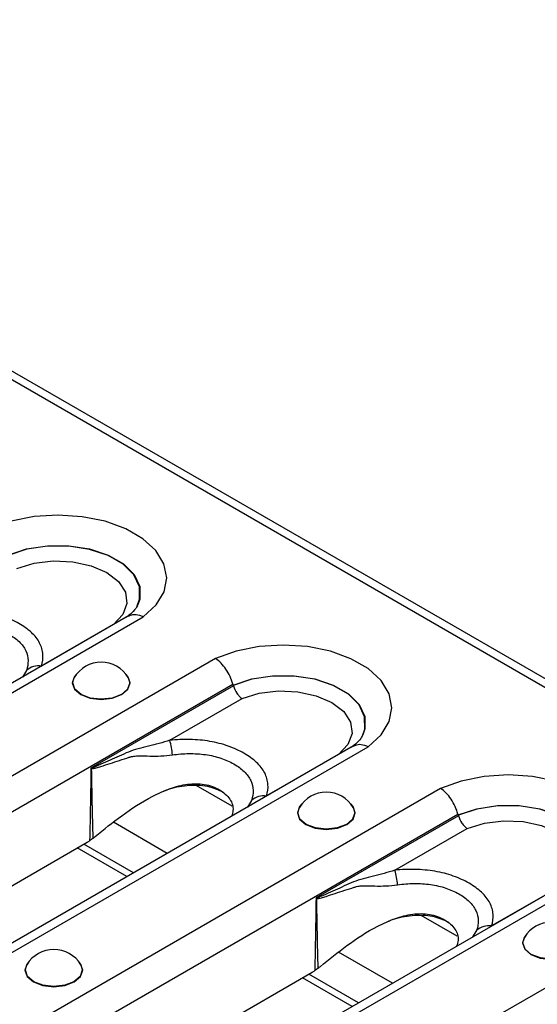
# Model space of a CAD drawing. Units: millimetres. Extents: x 75 to 4223, y 25 to 1460.
# Drawn here: x 1756 to 1787, y 531 to 590 of the extents above; entities that cross this region are included whole.
import ezdxf

# ---------------------------------------------------------------- set-up
doc = ezdxf.new("R2010")
doc.units = ezdxf.units.MM
doc.header["$LTSCALE"] = 5
doc.linetypes.add('SLD-Сплошная', pattern=[0])

msp = doc.modelspace()

# ---------------------------------------------------------------- linework, layer by layer
at = {"color": 7, "linetype": 'SLD-Сплошная'}
for p, q in [((1359.753, 796.945), (1947.831, 457.456)), ((1948.585, 457.53), (1360.508, 797.02)), ((1762.935, 554.139), (1701.88, 518.893)), ((1702.663, 518.781), (1763.818, 554.085)), ((1762.055, 553.633), (1757.767, 551.158)), ((1768.121, 551.601), (1706.966, 516.297)), ((1756.874, 550.896), (1756.636, 550.503)), ((1708.126, 514.854), (1769.146, 550.081)), ((1769.187, 549.986), (1760.711, 545.093)), ((1765.4, 546.743), (1769.695, 549.222)), ((1776.323, 546.41), (1715.268, 511.164)), ((1716.051, 511.053), (1777.206, 546.357)), ((1775.443, 545.904), (1771.155, 543.429)), ((1766.947, 544.071), (1769.083, 542.838)), ((1781.509, 543.873), (1720.354, 508.569)), ((1770.262, 543.167), (1770.024, 542.774)), ((1721.514, 507.126), (1782.534, 542.352)), ((1765.249, 540.018), (1762.046, 541.867)), ((1782.575, 542.257), (1774.099, 537.364)), ((1778.788, 539.015), (1783.082, 541.494)), ((1718.985, 516.72), (1760.482, 540.676)), ((1763.232, 538.853), (1760.279, 540.558)), ((1762.85, 538.632), (1759.896, 540.337)), ((1789.711, 538.682), (1766.448, 525.252)), ((1767.281, 525.17), (1790.594, 538.628)), ((1788.831, 538.175), (1784.543, 535.7)), ((1794.897, 536.144), (1771.584, 522.686)), ((1780.335, 536.343), (1782.471, 535.109)), ((1783.65, 535.438), (1783.412, 535.045)), ((1778.637, 532.289), (1775.434, 534.138)), ((1732.373, 508.991), (1773.87, 532.947)), ((1776.238, 530.904), (1773.284, 532.609)), ((1776.62, 531.125), (1773.667, 532.83))]:
    msp.add_line(p, q, dxfattribs=at)
at = {"color": 7, "linetype": 'SLD-Сплошная', "flags": 128}
for points in [[(1763.818, 554.085), (1764.584, 554.793), (1765.058, 555.581), (1765.217, 556.41), (1765.053, 557.239), (1764.575, 558.026), (1763.805, 558.733), (1762.783, 559.323), (1761.56, 559.767), (1760.196, 560.043), (1758.76, 560.138), (1757.324, 560.046), (1755.959, 559.772), (1754.733, 559.33)], [(1755.779, 557.759), (1756.886, 558.125), (1758.12, 558.315), (1759.397, 558.313), (1760.629, 558.122), (1761.735, 557.753), (1762.637, 557.232), (1763.276, 556.594), (1763.608, 555.882), (1763.61, 555.145), (1763.491, 554.792)], [(1763.465, 554.735), (1763.603, 555.131), (1763.6, 555.866), (1763.268, 556.575), (1762.631, 557.212), (1761.73, 557.731), (1760.628, 558.099), (1759.399, 558.291), (1758.125, 558.293), (1756.894, 558.105), (1755.789, 557.74)], [(1756.307, 556.951), (1757.332, 557.27), (1758.471, 557.411), (1759.633, 557.361), (1760.724, 557.124), (1761.656, 556.721), (1762.355, 556.183), (1762.764, 555.553), (1762.851, 554.883), (1762.608, 554.225), (1762.055, 553.633)], [(1777.206, 546.357), (1777.972, 547.064), (1778.446, 547.852), (1778.605, 548.682), (1778.441, 549.511), (1777.963, 550.298), (1777.193, 551.004), (1776.171, 551.594), (1774.948, 552.038), (1773.584, 552.314), (1772.148, 552.409), (1770.712, 552.317), (1769.347, 552.043), (1768.121, 551.601)], [(1759.86, 550.684), (1759.731, 550.539), (1759.6, 550.159), (1759.731, 549.779), (1760.104, 549.457), (1760.661, 549.242), (1761.319, 549.166), (1761.977, 549.242), (1762.535, 549.457)], [(1762.535, 549.457), (1762.908, 549.779), (1763.039, 550.159), (1762.908, 550.539), (1762.779, 550.684)], [(1769.167, 550.03), (1770.274, 550.397), (1771.508, 550.586), (1772.785, 550.585), (1774.017, 550.393), (1775.123, 550.024), (1776.025, 549.503), (1776.664, 548.865), (1776.996, 548.153), (1776.998, 547.416), (1776.879, 547.064)], [(1776.852, 547.006), (1776.991, 547.402), (1776.988, 548.137), (1776.656, 548.847), (1776.019, 549.483), (1775.118, 550.003), (1774.016, 550.371), (1772.787, 550.562), (1771.513, 550.564), (1770.282, 550.376), (1769.177, 550.011)], [(1762.92, 550.48), (1763.014, 550.16), (1762.885, 549.785), (1762.517, 549.468), (1761.968, 549.256), (1761.319, 549.181), (1760.671, 549.256), (1760.121, 549.468), (1759.754, 549.785), (1759.625, 550.16), (1759.718, 550.48)], [(1769.695, 549.222), (1770.72, 549.542), (1771.859, 549.682), (1773.021, 549.632), (1774.112, 549.396), (1775.044, 548.992), (1775.743, 548.454), (1776.152, 547.825), (1776.239, 547.154), (1775.996, 546.496), (1775.443, 545.904)], [(1790.594, 538.628), (1791.36, 539.336), (1791.834, 540.124), (1791.993, 540.953), (1791.829, 541.782), (1791.351, 542.569), (1790.581, 543.275), (1789.559, 543.865), (1788.336, 544.31), (1786.972, 544.586), (1785.536, 544.68), (1784.1, 544.588), (1782.735, 544.315), (1781.509, 543.873)], [(1773.248, 542.955), (1773.119, 542.81), (1772.988, 542.43), (1773.119, 542.05), (1773.491, 541.728), (1774.049, 541.513), (1774.707, 541.438), (1775.365, 541.513), (1775.923, 541.728)], [(1775.923, 541.728), (1776.296, 542.05), (1776.427, 542.43), (1776.296, 542.81), (1776.167, 542.955)], [(1776.308, 542.751), (1776.402, 542.431), (1776.273, 542.057), (1775.905, 541.739), (1775.356, 541.527), (1774.707, 541.453), (1774.059, 541.527), (1773.509, 541.739), (1773.142, 542.057), (1773.013, 542.431), (1773.106, 542.751)], [(1782.555, 542.301), (1783.662, 542.668), (1784.896, 542.857), (1786.172, 542.856), (1787.405, 542.664), (1788.511, 542.296), (1789.413, 541.775), (1790.052, 541.136), (1790.384, 540.425), (1790.386, 539.688), (1790.267, 539.335)], [(1790.24, 539.278), (1790.379, 539.673), (1790.376, 540.408), (1790.044, 541.118), (1789.407, 541.754), (1788.506, 542.274), (1787.404, 542.642), (1786.175, 542.834), (1784.901, 542.835), (1783.67, 542.647), (1782.565, 542.283)], [(1783.082, 541.494), (1784.108, 541.813), (1785.247, 541.953), (1786.409, 541.903), (1787.5, 541.667), (1788.432, 541.264), (1789.131, 540.726), (1789.54, 540.096), (1789.626, 539.425), (1789.383, 538.767), (1788.831, 538.175)], [(1786.636, 535.226), (1786.507, 535.081), (1786.376, 534.701), (1786.507, 534.322), (1786.879, 534), (1787.437, 533.784), (1788.095, 533.709), (1788.753, 533.784), (1789.311, 534)], [(1789.696, 535.023), (1789.79, 534.702), (1789.661, 534.328), (1789.293, 534.011), (1788.744, 533.799), (1788.095, 533.724), (1787.447, 533.799), (1786.897, 534.011), (1786.53, 534.328), (1786.401, 534.702), (1786.494, 535.023)], [(1757.043, 533.6), (1756.914, 533.455), (1756.783, 533.075), (1756.914, 532.696), (1757.287, 532.374), (1757.845, 532.158), (1758.503, 532.083), (1759.161, 532.158), (1759.719, 532.374)], [(1759.719, 532.374), (1760.091, 532.696), (1760.222, 533.075), (1760.091, 533.455), (1759.962, 533.6)], [(1760.104, 533.397), (1760.197, 533.076), (1760.068, 532.702), (1759.701, 532.385), (1759.151, 532.173), (1758.503, 532.098), (1757.854, 532.173), (1757.305, 532.385), (1756.937, 532.702), (1756.808, 533.076), (1756.902, 533.397)]]:
    msp.add_lwpolyline(points, dxfattribs=at)
at = {"color": 7, "linetype": 'SLD-Сплошная'}
for centre, radius, start, end in [((1757.614, 550.026), 1.142, 82.2995, 130.38651), ((1761.319, 549.519), 1.867, 30.98632, 149.01368), ((1760.37, 545.383), 5.211, 5.41485, 15.13721), ((1759.019, 545.518), 1.788, 345.57718, 346.42225), ((1774.707, 541.79), 1.867, 30.98632, 149.01368), ((1771.002, 542.297), 1.142, 82.2995, 130.38651), ((1773.758, 537.654), 5.211, 5.41485, 15.13721), ((1772.407, 537.789), 1.788, 345.57718, 346.42225), ((1788.095, 534.061), 1.867, 30.98632, 149.01368), ((1784.39, 534.568), 1.142, 82.2995, 130.38651), ((1758.503, 532.435), 1.867, 30.98632, 149.01368)]:
    msp.add_arc(centre, radius, start, end, dxfattribs=at)
for centre, major_axis, ratio, start_param, end_param in [((1770.362, 544.066), (-1.941, 6.786), 0.135915, 5.739853, 5.745645), ((1783.75, 536.337), (-1.941, 6.786), 0.135915, 5.739853, 5.745645), ((1759.53, 543.947), (0.053, 3.543), 0.717345, 3.546531, 3.610525), ((1772.918, 536.219), (0.053, 3.543), 0.717345, 3.546531, 3.610525)]:
    msp.add_ellipse(centre, major_axis=major_axis, ratio=ratio, start_param=start_param, end_param=end_param, dxfattribs=at)
for points, knots in [([(1763.471, 554.774), (1763.457, 554.738), (1763.414, 554.625), (1763.198, 554.352), (1762.911, 554.132), (1762.789, 554.037)], [0, 0, 0, 0, 0.2149557, 0.6651106, 1, 1, 1, 1]), ([(1757.767, 551.158), (1757.838, 551.387), (1757.867, 551.616), (1757.842, 551.962), (1757.822, 552.079), (1757.757, 552.307), (1757.712, 552.419), (1757.599, 552.638), (1757.53, 552.745), (1757.366, 552.955), (1757.271, 553.058), (1756.955, 553.354), (1756.705, 553.533), (1756.279, 553.779), (1756.128, 553.857), (1755.816, 554), (1755.653, 554.066), (1755.315, 554.186), (1755.138, 554.24), (1754.772, 554.335), (1754.582, 554.375), (1754.008, 554.473), (1753.615, 554.51), (1752.809, 554.529), (1752.409, 554.512), (1752.012, 554.472)], [0, 0, 0, 0, 0.125, 0.125, 0.1875, 0.1875, 0.25, 0.25, 0.3125, 0.3125, 0.375, 0.375, 0.5, 0.5, 0.5625, 0.5625, 0.625, 0.625, 0.6875, 0.6875, 0.75, 0.75, 0.875, 0.875, 1, 1, 1, 1]), ([(1762.941, 554.126), (1763.025, 554.167), (1763.214, 554.26), (1763.529, 554.211), (1763.74, 554.125), (1763.813, 554.088), (1763.818, 554.085)], [0, 0, 0, 0, 0.3473078, 0.7764926, 0.9831654, 1, 1, 1, 1]), ([(1752.17, 553.603), (1752.496, 553.65), (1752.825, 553.675), (1753.489, 553.681), (1753.816, 553.661), (1754.292, 553.595), (1754.45, 553.567), (1754.755, 553.496), (1754.901, 553.455), (1755.182, 553.361), (1755.317, 553.309), (1755.576, 553.193), (1755.701, 553.13), (1756.053, 552.928), (1756.259, 552.778), (1756.518, 552.528), (1756.595, 552.441), (1756.728, 552.261), (1756.783, 552.168), (1756.917, 551.881), (1756.962, 551.683), (1756.973, 551.289), (1756.941, 551.092), (1756.874, 550.896)], [0, 0, 0, 0, 0.125, 0.125, 0.25, 0.25, 0.3125, 0.3125, 0.375, 0.375, 0.4375, 0.4375, 0.5, 0.5, 0.625, 0.625, 0.6875, 0.6875, 0.75, 0.75, 0.875, 0.875, 1, 1, 1, 1]), ([(1769.146, 550.081), (1769.105, 550.234), (1769.05, 550.385), (1768.913, 550.686), (1768.831, 550.83), (1768.651, 551.099), (1768.55, 551.223), (1768.342, 551.437), (1768.23, 551.531), (1768.121, 551.601)], [0, 0, 0, 0, 0.25, 0.25, 0.5, 0.5, 0.75, 0.75, 1, 1, 1, 1]), ([(1769.187, 549.986), (1769.228, 549.833), (1769.299, 549.678), (1769.434, 549.476), (1769.483, 549.413), (1769.586, 549.305), (1769.641, 549.258), (1769.695, 549.222)], [0, 0, 0, 0, 0.5, 0.5, 0.75, 0.75, 1, 1, 1, 1]), ([(1776.859, 547.046), (1776.845, 547.009), (1776.802, 546.896), (1776.586, 546.624), (1776.299, 546.403), (1776.177, 546.309)], [0, 0, 0, 0, 0.214956, 0.665111, 1, 1, 1, 1]), ([(1765.4, 546.743), (1764.968, 546.607), (1764.542, 546.495), (1763.92, 546.339), (1763.716, 546.289), (1763.318, 546.181), (1763.126, 546.122), (1762.755, 545.968), (1762.573, 545.886), (1762.207, 545.725), (1762.026, 545.644), (1761.663, 545.481), (1761.482, 545.399), (1761.212, 545.278), (1761.121, 545.237), (1760.986, 545.179), (1760.94, 545.16), (1760.872, 545.134), (1760.849, 545.125), (1760.803, 545.109), (1760.781, 545.101), (1760.757, 545.098)], [0, 0, 0, 0, 0.25, 0.25, 0.375, 0.375, 0.5, 0.5, 0.625, 0.625, 0.75, 0.75, 0.875, 0.875, 0.9375, 0.9375, 0.96875, 0.96875, 0.984375, 0.984375, 1, 1, 1, 1]), ([(1771.155, 543.429), (1771.226, 543.658), (1771.255, 543.888), (1771.23, 544.234), (1771.21, 544.35), (1771.145, 544.578), (1771.1, 544.69), (1770.987, 544.909), (1770.918, 545.016), (1770.754, 545.226), (1770.659, 545.329), (1770.343, 545.625), (1770.093, 545.805), (1769.667, 546.05), (1769.516, 546.128), (1769.204, 546.272), (1769.041, 546.338), (1768.702, 546.457), (1768.526, 546.511), (1768.16, 546.606), (1767.97, 546.647), (1767.396, 546.745), (1767.002, 546.781), (1766.197, 546.801), (1765.797, 546.784), (1765.4, 546.743)], [0, 0, 0, 0, 0.125, 0.125, 0.1875, 0.1875, 0.25, 0.25, 0.3125, 0.3125, 0.375, 0.375, 0.5, 0.5, 0.5625, 0.5625, 0.625, 0.625, 0.6875, 0.6875, 0.75, 0.75, 0.875, 0.875, 1, 1, 1, 1]), ([(1776.329, 546.397), (1776.413, 546.439), (1776.601, 546.532), (1776.917, 546.482), (1777.128, 546.396), (1777.201, 546.359), (1777.206, 546.357)], [0, 0, 0, 0, 0.3473078, 0.7764926, 0.9831654, 1, 1, 1, 1]), ([(1762.98, 545.731), (1763.002, 545.739), (1763.027, 545.747), (1763.074, 545.761), (1763.098, 545.768), (1763.17, 545.784), (1763.218, 545.792), (1763.366, 545.81), (1763.467, 545.814), (1763.776, 545.817), (1763.991, 545.808), (1764.646, 545.799), (1765.097, 545.808), (1765.558, 545.874)], [0, 0, 0, 0, 0.03125, 0.03125, 0.0625, 0.0625, 0.125, 0.125, 0.25, 0.25, 0.5, 0.5, 1, 1, 1, 1]), ([(1765.558, 545.874), (1765.884, 545.921), (1766.212, 545.947), (1766.877, 545.952), (1767.204, 545.932), (1767.68, 545.866), (1767.838, 545.838), (1768.143, 545.768), (1768.289, 545.726), (1768.57, 545.633), (1768.705, 545.58), (1768.964, 545.465), (1769.089, 545.401), (1769.441, 545.199), (1769.647, 545.05), (1769.905, 544.8), (1769.983, 544.712), (1770.115, 544.532), (1770.171, 544.439), (1770.305, 544.152), (1770.35, 543.954), (1770.361, 543.56), (1770.328, 543.364), (1770.262, 543.167)], [0, 0, 0, 0, 0.125, 0.125, 0.25, 0.25, 0.3125, 0.3125, 0.375, 0.375, 0.4375, 0.4375, 0.5, 0.5, 0.625, 0.625, 0.6875, 0.6875, 0.75, 0.75, 0.875, 0.875, 1, 1, 1, 1]), ([(1760.75, 545.073), (1760.773, 545.065), (1760.796, 545.066), (1760.843, 545.069), (1760.866, 545.072), (1760.936, 545.084), (1760.982, 545.095), (1761.12, 545.13), (1761.212, 545.158), (1761.487, 545.243), (1761.671, 545.304), (1762.041, 545.426), (1762.226, 545.488), (1762.601, 545.609), (1762.789, 545.67), (1762.98, 545.731)], [0, 0, 0, 0, 0.03125, 0.03125, 0.0625, 0.0625, 0.125, 0.125, 0.25, 0.25, 0.5, 0.5, 0.75, 0.75, 1, 1, 1, 1]), ([(1760.711, 545.093), (1760.711, 545.09), (1760.711, 545.087), (1760.711, 545.084), (1760.7, 544.376), (1760.689, 543.667), (1760.676, 542.958), (1760.662, 542.229), (1760.648, 541.499), (1760.631, 540.769)], [0, 0, 0, 0, 0.000010439, 0.000010439, 0.000010439, 0.002570273, 0.002570273, 0.002570273, 0.005205689, 0.005205689, 0.005205689, 0.005205689]), ([(1760.757, 545.098), (1760.745, 545.097), (1760.733, 545.095), (1760.721, 545.094), (1760.717, 545.094), (1760.714, 545.093), (1760.711, 545.093)], [0, 0, 0, 0, 0.00005679611, 0.00005679611, 0.00005679611, 0.00007205845, 0.00007205845, 0.00007205845, 0.00007205845]), ([(1760.75, 545.073), (1760.74, 545.078), (1760.729, 545.083), (1760.719, 545.089), (1760.716, 545.09), (1760.714, 545.091), (1760.711, 545.093)], [0, 0, 0, 0, 0.00005396837, 0.00005396837, 0.00005396837, 0.0000678149, 0.0000678149, 0.0000678149, 0.0000678149]), ([(1760.969, 541.02), (1761.483, 541.439), (1762.533, 542.296), (1764.026, 543.274), (1765.379, 543.888), (1766.439, 544.172), (1767.506, 544.17), (1768.395, 543.829), (1769.023, 543.288), (1769.221, 542.694), (1769.109, 542.341), (1769.073, 542.225)], [0, 0, 0, 0, 0.192995, 0.395106, 0.496908, 0.589751, 0.678201, 0.773328, 0.868455, 0.956905, 1, 1, 1, 1]), ([(1765.04, 543.72), (1765.109, 543.748), (1765.539, 543.926), (1766.235, 544.059), (1767.048, 544.089), (1767.819, 544.005), (1768.279, 543.798), (1768.574, 543.665)], [0, 0, 0, 0, 0.060298, 0.37631, 0.539896, 0.704768, 1, 1, 1, 1]), ([(1782.534, 542.352), (1782.493, 542.505), (1782.438, 542.657), (1782.3, 542.957), (1782.219, 543.102), (1782.039, 543.37), (1781.938, 543.495), (1781.73, 543.709), (1781.618, 543.802), (1781.509, 543.873)], [0, 0, 0, 0, 0.25, 0.25, 0.5, 0.5, 0.75, 0.75, 1, 1, 1, 1]), ([(1782.575, 542.257), (1782.616, 542.104), (1782.687, 541.949), (1782.821, 541.747), (1782.871, 541.685), (1782.974, 541.577), (1783.029, 541.53), (1783.082, 541.494)], [0, 0, 0, 0, 0.5, 0.5, 0.75, 0.75, 1, 1, 1, 1]), ([(1760.84, 540.918), (1760.804, 540.892), (1760.734, 540.84), (1760.665, 540.793), (1760.631, 540.769)], [0, 0, 0, 0, 0.505804, 1, 1, 1, 1]), ([(1778.788, 539.015), (1778.356, 538.878), (1777.93, 538.766), (1777.308, 538.611), (1777.104, 538.561), (1776.706, 538.452), (1776.513, 538.393), (1776.143, 538.239), (1775.961, 538.157), (1775.595, 537.996), (1775.413, 537.915), (1775.051, 537.752), (1774.87, 537.67), (1774.6, 537.549), (1774.509, 537.509), (1774.374, 537.451), (1774.328, 537.432), (1774.26, 537.405), (1774.237, 537.396), (1774.191, 537.381), (1774.168, 537.372), (1774.144, 537.37)], [0, 0, 0, 0, 0.25, 0.25, 0.375, 0.375, 0.5, 0.5, 0.625, 0.625, 0.75, 0.75, 0.875, 0.875, 0.9375, 0.9375, 0.96875, 0.96875, 0.984375, 0.984375, 1, 1, 1, 1]), ([(1784.543, 535.7), (1784.613, 535.929), (1784.643, 536.159), (1784.618, 536.505), (1784.598, 536.621), (1784.533, 536.85), (1784.488, 536.962), (1784.375, 537.181), (1784.305, 537.288), (1784.142, 537.497), (1784.047, 537.6), (1783.731, 537.897), (1783.481, 538.076), (1783.055, 538.322), (1782.904, 538.4), (1782.592, 538.543), (1782.429, 538.609), (1782.09, 538.729), (1781.914, 538.783), (1781.547, 538.878), (1781.358, 538.918), (1780.784, 539.016), (1780.39, 539.052), (1779.585, 539.072), (1779.185, 539.055), (1778.788, 539.015)], [0, 0, 0, 0, 0.125, 0.125, 0.1875, 0.1875, 0.25, 0.25, 0.3125, 0.3125, 0.375, 0.375, 0.5, 0.5, 0.5625, 0.5625, 0.625, 0.625, 0.6875, 0.6875, 0.75, 0.75, 0.875, 0.875, 1, 1, 1, 1]), ([(1778.946, 538.146), (1779.271, 538.192), (1779.6, 538.218), (1780.265, 538.224), (1780.592, 538.204), (1781.068, 538.138), (1781.226, 538.109), (1781.531, 538.039), (1781.677, 537.998), (1781.958, 537.904), (1782.093, 537.852), (1782.352, 537.736), (1782.477, 537.673), (1782.829, 537.471), (1783.035, 537.321), (1783.293, 537.071), (1783.371, 536.983), (1783.503, 536.804), (1783.559, 536.71), (1783.693, 536.424), (1783.738, 536.226), (1783.749, 535.831), (1783.716, 535.635), (1783.65, 535.438)], [0, 0, 0, 0, 0.125, 0.125, 0.25, 0.25, 0.3125, 0.3125, 0.375, 0.375, 0.4375, 0.4375, 0.5, 0.5, 0.625, 0.625, 0.6875, 0.6875, 0.75, 0.75, 0.875, 0.875, 1, 1, 1, 1]), ([(1774.138, 537.344), (1774.161, 537.336), (1774.184, 537.337), (1774.231, 537.34), (1774.254, 537.343), (1774.324, 537.355), (1774.37, 537.366), (1774.508, 537.402), (1774.6, 537.429), (1774.875, 537.515), (1775.059, 537.576), (1775.428, 537.698), (1775.614, 537.759), (1775.989, 537.881), (1776.177, 537.941), (1776.368, 538.002)], [0, 0, 0, 0, 0.03125, 0.03125, 0.0625, 0.0625, 0.125, 0.125, 0.25, 0.25, 0.5, 0.5, 0.75, 0.75, 1, 1, 1, 1]), ([(1776.368, 538.002), (1776.39, 538.01), (1776.415, 538.019), (1776.462, 538.033), (1776.486, 538.039), (1776.557, 538.055), (1776.606, 538.063), (1776.754, 538.081), (1776.855, 538.085), (1777.164, 538.088), (1777.379, 538.08), (1778.034, 538.07), (1778.485, 538.08), (1778.946, 538.146)], [0, 0, 0, 0, 0.03125, 0.03125, 0.0625, 0.0625, 0.125, 0.125, 0.25, 0.25, 0.5, 0.5, 1, 1, 1, 1]), ([(1774.099, 537.364), (1774.099, 537.361), (1774.099, 537.358), (1774.099, 537.355), (1774.088, 536.647), (1774.076, 535.938), (1774.064, 535.23), (1774.05, 534.5), (1774.036, 533.77), (1774.019, 533.041)], [0, 0, 0, 0, 0.000010439, 0.000010439, 0.000010439, 0.002570273, 0.002570273, 0.002570273, 0.005205689, 0.005205689, 0.005205689, 0.005205689]), ([(1774.144, 537.37), (1774.132, 537.368), (1774.121, 537.367), (1774.109, 537.365), (1774.105, 537.365), (1774.102, 537.365), (1774.099, 537.364)], [0, 0, 0, 0, 0.00005679611, 0.00005679611, 0.00005679611, 0.00007205845, 0.00007205845, 0.00007205845, 0.00007205845]), ([(1774.138, 537.344), (1774.128, 537.349), (1774.117, 537.355), (1774.107, 537.36), (1774.104, 537.361), (1774.102, 537.363), (1774.099, 537.364)], [0, 0, 0, 0, 0.00005396837, 0.00005396837, 0.00005396837, 0.0000678149, 0.0000678149, 0.0000678149, 0.0000678149]), ([(1774.357, 533.291), (1774.87, 533.71), (1775.921, 534.568), (1777.414, 535.545), (1778.767, 536.159), (1779.827, 536.443), (1780.894, 536.441), (1781.783, 536.1), (1782.411, 535.56), (1782.608, 534.965), (1782.497, 534.612), (1782.461, 534.496)], [0, 0, 0, 0, 0.192995, 0.395106, 0.496908, 0.589751, 0.678201, 0.773328, 0.868455, 0.956905, 1, 1, 1, 1]), ([(1778.428, 535.991), (1778.497, 536.02), (1778.927, 536.198), (1779.623, 536.33), (1780.436, 536.36), (1781.206, 536.277), (1781.666, 536.069), (1781.962, 535.936)], [0, 0, 0, 0, 0.060298, 0.37631, 0.539896, 0.704768, 1, 1, 1, 1]), ([(1774.228, 533.189), (1774.192, 533.163), (1774.122, 533.112), (1774.053, 533.064), (1774.019, 533.041)], [0, 0, 0, 0, 0.505804, 1, 1, 1, 1])]:
    msp.add_open_spline(points, degree=3, knots=knots, dxfattribs=at)
for points in [[(1769.146, 550.081), (1769.151, 550.063), (1769.158, 550.045), (1769.167, 550.03)], [(1769.177, 550.011), (1769.181, 550.003), (1769.185, 549.995), (1769.187, 549.986)], [(1760.84, 540.918), (1760.8, 542.302), (1760.773, 543.687), (1760.75, 545.073)], [(1782.534, 542.352), (1782.539, 542.334), (1782.546, 542.317), (1782.555, 542.301)], [(1782.565, 542.283), (1782.569, 542.275), (1782.573, 542.266), (1782.575, 542.257)], [(1760.84, 540.918), (1760.884, 540.95), (1760.927, 540.984), (1760.969, 541.02)], [(1774.228, 533.189), (1774.188, 534.573), (1774.16, 535.959), (1774.138, 537.344)], [(1774.228, 533.189), (1774.272, 533.222), (1774.315, 533.256), (1774.357, 533.291)]]:
    msp.add_open_spline(points, degree=3, dxfattribs=at)

doc.saveas('drawing.dxf')
